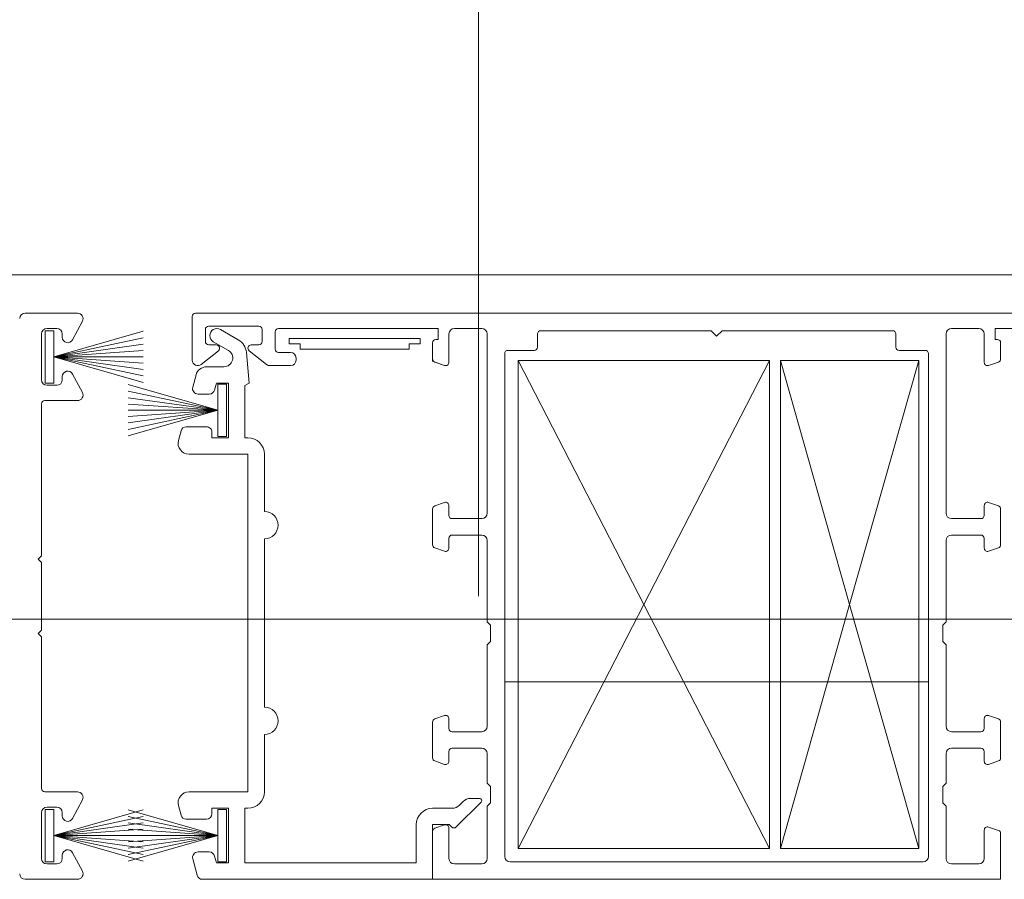
# Model space of a CAD drawing. Units: centimetres. Extents: x -99524 to -4444, y -196980 to 52433.
# Drawn here: x -16853 to -16844, y 42614 to 42621 of the extents above; entities that cross this region are included whole.
import ezdxf

# ---------------------------------------------------------------- set-up
doc = ezdxf.new("R2010")
doc.units = ezdxf.units.CM
doc.layers.add('Sciany', color=8, linetype='Continuous', lineweight=30)

msp = doc.modelspace()

# ---------------------------------------------------------------- linework, layer by layer
at = {"layer": 'Sciany', "lineweight": 5}
for p, q in [((-16848.38299, 42616.16224), (-16848.38299, 42716.23148)), ((-16777.73116, 42619.10237), (-16861.48116, 42619.10237)), ((-16852.05196, 42618.75224), (-16852.53196, 42618.75224)), ((-16850.97196, 42618.75224), (-16846.20196, 42618.75224)), ((-16848.30196, 42618.75224), (-16848.77196, 42618.75224)), ((-16846.20196, 42618.75224), (-16848.30196, 42618.75224)), ((-16846.20196, 42618.75224), (-16844.10196, 42618.75224)), ((-16841.43196, 42618.75224), (-16846.20196, 42618.75224)), ((-16846.20196, 42618.75224), (-16844.10196, 42618.75224)), ((-16844.10196, 42618.75224), (-16843.63196, 42618.75224)), ((-16852.09777, 42618.50884), (-16852.00777, 42618.67884)), ((-16851.00196, 42618.32224), (-16851.00196, 42618.72224)), ((-16852.27019, 42618.59224), (-16852.35019, 42618.59224)), ((-16852.35019, 42618.59224), (-16852.35019, 42618.11224)), ((-16852.33196, 42618.61224), (-16852.24196, 42618.61224)), ((-16852.27019, 42618.11224), (-16852.27019, 42618.59224)), ((-16852.27019, 42618.35224), (-16851.45019, 42618.58737)), ((-16850.88196, 42618.60224), (-16850.88196, 42618.49224)), ((-16850.39196, 42618.63224), (-16850.85196, 42618.63224)), ((-16850.58086, 42618.50904), (-16850.74443, 42618.60352)), ((-16850.36196, 42618.49224), (-16850.36196, 42618.60224)), ((-16850.24196, 42618.58224), (-16850.24196, 42618.42224)), ((-16848.75196, 42618.61224), (-16850.21196, 42618.61224)), ((-16848.77196, 42618.61224), (-16848.75196, 42618.61224)), ((-16848.75196, 42618.61224), (-16848.75196, 42618.51224)), ((-16848.35196, 42618.61224), (-16848.60196, 42618.61224)), ((-16848.55196, 42618.61224), (-16848.35196, 42618.61224)), ((-16846.25196, 42618.59224), (-16847.81196, 42618.59224)), ((-16846.20196, 42618.54224), (-16846.25196, 42618.59224)), ((-16846.15196, 42618.59224), (-16846.20196, 42618.54224)), ((-16844.59196, 42618.59224), (-16846.15196, 42618.59224)), ((-16844.59196, 42618.59224), (-16846.15196, 42618.59224)), ((-16844.05196, 42618.61224), (-16843.80196, 42618.61224)), ((-16843.85196, 42618.61224), (-16844.05196, 42618.61224)), ((-16843.63196, 42618.61224), (-16843.65196, 42618.61224)), ((-16843.65196, 42618.61224), (-16843.65196, 42618.51224)), ((-16843.65196, 42618.61224), (-16842.19196, 42618.61224)), ((-16852.38196, 42618.14224), (-16852.38196, 42618.56224)), ((-16852.27019, 42618.35224), (-16851.45019, 42618.52653)), ((-16852.19196, 42618.56224), (-16852.19196, 42618.53224)), ((-16850.80943, 42618.49093), (-16850.67186, 42618.41154)), ((-16850.1156, 42618.472), (-16850.1156, 42618.522)), ((-16850.1156, 42618.522), (-16848.9156, 42618.522)), ((-16848.9156, 42618.522), (-16848.9156, 42618.472)), ((-16848.80196, 42618.48224), (-16848.80196, 42618.31224)), ((-16848.75196, 42618.51224), (-16848.77196, 42618.51224)), ((-16848.65196, 42618.56224), (-16848.65196, 42618.30224)), ((-16848.65196, 42618.30224), (-16848.65196, 42618.51224)), ((-16848.30196, 42616.92224), (-16848.30196, 42618.56224)), ((-16848.30196, 42618.56224), (-16848.30196, 42616.92224)), ((-16848.30196, 42616.92224), (-16848.30196, 42618.56224)), ((-16847.84196, 42618.56224), (-16847.84196, 42618.44224)), ((-16844.56196, 42618.44224), (-16844.56196, 42618.56224)), ((-16844.10196, 42616.92224), (-16844.10196, 42618.56224)), ((-16844.10196, 42618.56224), (-16844.10196, 42616.92224)), ((-16843.75196, 42618.56224), (-16843.75196, 42618.30224)), ((-16843.65196, 42618.51224), (-16843.63196, 42618.51224)), ((-16843.60196, 42618.33356), (-16843.60196, 42618.48224)), ((-16852.27019, 42618.35224), (-16851.45019, 42618.46748)), ((-16852.27019, 42618.35224), (-16851.45019, 42618.40958)), ((-16850.76326, 42618.40878), (-16850.92079, 42618.28315)), ((-16850.85196, 42618.46224), (-16850.78196, 42618.46224)), ((-16850.48196, 42618.11224), (-16850.50643, 42618.3922)), ((-16850.32314, 42618.28315), (-16850.48067, 42618.40878)), ((-16850.46196, 42618.46224), (-16850.39196, 42618.46224)), ((-16850.21196, 42618.39224), (-16850.10196, 42618.39224)), ((-16850.0156, 42618.472), (-16850.1156, 42618.472)), ((-16850.0156, 42618.422), (-16850.0156, 42618.472)), ((-16849.0156, 42618.422), (-16850.0156, 42618.422)), ((-16848.9156, 42618.472), (-16849.0156, 42618.472)), ((-16849.0156, 42618.472), (-16849.0156, 42618.422)), ((-16847.87196, 42618.41224), (-16848.11196, 42618.41224)), ((-16844.29196, 42618.41224), (-16844.53196, 42618.41224)), ((-16852.27019, 42618.35224), (-16851.45019, 42618.23699)), ((-16852.27019, 42618.35224), (-16851.45019, 42618.17794)), ((-16852.27019, 42618.35224), (-16851.45019, 42618.11711)), ((-16852.27019, 42618.35224), (-16851.45019, 42618.2949)), ((-16852.27019, 42618.35224), (-16851.45019, 42618.35224)), ((-16850.05196, 42618.34224), (-16850.05196, 42618.32224)), ((-16848.80196, 42618.31224), (-16848.69182, 42618.2739)), ((-16848.69182, 42618.2739), (-16848.78182, 42618.30523)), ((-16848.14196, 42618.38224), (-16848.14196, 42613.78224)), ((-16848.14196, 42618.38224), (-16848.14196, 42613.78224)), ((-16845.71726, 42618.31851), (-16848.01726, 42618.31851)), ((-16848.01726, 42618.31851), (-16846.86726, 42616.08583)), ((-16846.86726, 42616.08583), (-16848.01726, 42618.31851)), ((-16848.01726, 42618.31851), (-16848.01726, 42613.85316)), ((-16846.86726, 42616.08583), (-16845.71726, 42618.31851)), ((-16845.71726, 42618.31851), (-16846.86726, 42616.08583)), ((-16845.71726, 42613.85316), (-16845.71726, 42618.31851)), ((-16844.3519, 42618.31851), (-16845.61726, 42618.31851)), ((-16845.61726, 42618.31851), (-16844.98458, 42616.08583)), ((-16844.98458, 42616.08583), (-16845.61726, 42618.31851)), ((-16845.61726, 42618.31851), (-16845.61726, 42613.85316)), ((-16844.98458, 42616.08583), (-16844.3519, 42618.31851)), ((-16844.3519, 42618.31851), (-16844.98458, 42616.08583)), ((-16844.3519, 42613.85316), (-16844.3519, 42618.31851)), ((-16844.26196, 42613.78224), (-16844.26196, 42618.38224)), ((-16843.7121, 42618.2739), (-16843.6221, 42618.30523)), ((-16850.71187, 42618.26224), (-16850.87116, 42618.26224)), ((-16850.10196, 42618.27224), (-16850.29196, 42618.27224)), ((-16852.19196, 42618.17224), (-16852.19196, 42618.14224)), ((-16852.00777, 42618.02563), (-16852.09777, 42618.19563)), ((-16850.96778, 42618.18803), (-16850.99796, 42618.07518)), ((-16852.35019, 42618.11224), (-16852.27019, 42618.11224)), ((-16852.24196, 42618.09224), (-16852.33196, 42618.09224)), ((-16850.76852, 42617.8637), (-16851.58852, 42618.09883)), ((-16850.76852, 42617.8637), (-16851.58852, 42618.03799)), ((-16850.79784, 42618.04938), (-16850.78106, 42618.11224)), ((-16850.78106, 42618.11224), (-16850.67196, 42618.11224)), ((-16850.76852, 42617.6237), (-16850.76852, 42618.1037)), ((-16850.76852, 42618.1037), (-16850.68852, 42618.1037)), ((-16850.68852, 42618.1037), (-16850.68852, 42617.6237)), ((-16850.67196, 42618.11224), (-16850.67196, 42617.61224)), ((-16850.52196, 42618.08914), (-16850.48196, 42618.11224)), ((-16850.52196, 42617.61224), (-16850.52196, 42618.08914)), ((-16852.35196, 42617.95224), (-16852.05196, 42617.95224)), ((-16850.76852, 42617.8637), (-16851.58852, 42617.97894)), ((-16850.94966, 42618.01224), (-16850.84616, 42618.01224)), ((-16852.38196, 42616.53224), (-16852.38196, 42617.92224)), ((-16850.76852, 42617.8637), (-16851.58852, 42617.92104)), ((-16850.76852, 42617.8637), (-16851.58852, 42617.8637)), ((-16850.76852, 42617.8637), (-16851.58852, 42617.74845)), ((-16850.76852, 42617.8637), (-16851.58852, 42617.6894)), ((-16850.76852, 42617.8637), (-16851.58852, 42617.80636)), ((-16850.76852, 42617.8637), (-16851.58852, 42617.62857)), ((-16851.10516, 42617.67514), (-16851.12851, 42617.58827)), ((-16850.87196, 42617.71224), (-16851.05687, 42617.71224)), ((-16850.82196, 42617.61224), (-16850.82196, 42617.66224)), ((-16850.67196, 42617.61224), (-16850.82196, 42617.61224)), ((-16850.68852, 42617.6237), (-16850.76852, 42617.6237)), ((-16850.49195, 42617.61223), (-16850.52196, 42617.61224)), ((-16851.03196, 42617.46224), (-16850.49196, 42617.46224)), ((-16850.49196, 42617.46224), (-16850.49196, 42614.37224)), ((-16850.34196, 42616.93724), (-16850.34196, 42617.46223)), ((-16848.80196, 42616.96091), (-16848.80196, 42616.63356)), ((-16848.80196, 42616.63356), (-16848.80196, 42616.96091)), ((-16848.69182, 42617.02057), (-16848.78182, 42616.98925)), ((-16848.78182, 42616.98925), (-16848.69182, 42617.02057)), ((-16848.65196, 42616.90224), (-16848.65196, 42616.99224)), ((-16848.65196, 42616.99224), (-16848.65196, 42616.90224)), ((-16843.75196, 42616.99224), (-16843.75196, 42616.90224)), ((-16843.75196, 42616.90224), (-16843.75196, 42616.99224)), ((-16843.6221, 42616.98925), (-16843.7121, 42617.02057)), ((-16843.7121, 42617.02057), (-16843.6221, 42616.98925)), ((-16843.60196, 42616.63356), (-16843.60196, 42616.96091)), ((-16843.60196, 42616.96091), (-16843.60196, 42616.63356)), ((-16848.35196, 42616.87224), (-16848.62196, 42616.87224)), ((-16848.62196, 42616.87224), (-16848.35196, 42616.87224)), ((-16843.78196, 42616.87224), (-16844.05196, 42616.87224)), ((-16844.05196, 42616.87224), (-16843.78196, 42616.87224)), ((-16850.34196, 42615.14724), (-16850.34196, 42616.68724)), ((-16848.65196, 42616.60224), (-16848.65196, 42616.69224)), ((-16848.65196, 42616.69224), (-16848.65196, 42616.60224)), ((-16848.62196, 42616.72224), (-16848.35196, 42616.72224)), ((-16848.35196, 42616.72224), (-16848.62196, 42616.72224)), ((-16844.05196, 42616.72224), (-16843.78196, 42616.72224)), ((-16843.78196, 42616.72224), (-16844.05196, 42616.72224)), ((-16843.75196, 42616.69224), (-16843.75196, 42616.60224)), ((-16843.75196, 42616.60224), (-16843.75196, 42616.69224)), ((-16848.78182, 42616.60523), (-16848.69182, 42616.5739)), ((-16848.69182, 42616.5739), (-16848.78182, 42616.60523)), ((-16848.30196, 42615.92724), (-16848.30196, 42616.67224)), ((-16848.30196, 42616.67224), (-16848.30196, 42615.92724)), ((-16848.30196, 42615.92724), (-16848.30196, 42616.67224)), ((-16844.10196, 42615.92724), (-16844.10196, 42616.67224)), ((-16844.10196, 42616.67224), (-16844.10196, 42615.92724)), ((-16843.7121, 42616.5739), (-16843.6221, 42616.60523)), ((-16843.6221, 42616.60523), (-16843.7121, 42616.5739)), ((-16852.41196, 42616.50224), (-16852.38196, 42616.53224)), ((-16852.38196, 42616.47224), (-16852.41196, 42616.50224)), ((-16852.38196, 42616.16224), (-16852.38196, 42616.47224)), ((-16852.38196, 42615.85224), (-16852.38196, 42616.16224)), ((-16846.86726, 42616.08583), (-16848.01726, 42613.85316)), ((-16848.01726, 42613.85316), (-16846.86726, 42616.08583)), ((-16845.71726, 42613.85316), (-16846.86726, 42616.08583)), ((-16846.86726, 42616.08583), (-16845.71726, 42613.85316)), ((-16845.61726, 42613.85316), (-16844.98458, 42616.08583)), ((-16844.98458, 42616.08583), (-16845.61726, 42613.85316)), ((-16844.98458, 42616.08583), (-16844.3519, 42613.85316)), ((-16844.3519, 42613.85316), (-16844.98458, 42616.08583)), ((-16781.23116, 42615.95237), (-16861.48116, 42615.95237)), ((-16848.27196, 42615.89724), (-16848.30196, 42615.92724)), ((-16848.30196, 42615.92724), (-16848.27196, 42615.89724)), ((-16848.27196, 42615.89724), (-16848.30196, 42615.92724)), ((-16848.27196, 42615.74724), (-16848.27196, 42615.89724)), ((-16848.27196, 42615.89724), (-16848.27196, 42615.74724)), ((-16848.27196, 42615.74724), (-16848.27196, 42615.89724)), ((-16844.13196, 42615.89724), (-16844.10196, 42615.92724)), ((-16844.10196, 42615.92724), (-16844.13196, 42615.89724)), ((-16844.13196, 42615.74724), (-16844.13196, 42615.89724)), ((-16844.13196, 42615.89724), (-16844.13196, 42615.74724)), ((-16852.41196, 42615.82224), (-16852.38196, 42615.85224)), ((-16852.38196, 42615.79224), (-16852.41196, 42615.82224)), ((-16852.38196, 42614.40224), (-16852.38196, 42615.79224)), ((-16848.27196, 42615.74724), (-16848.30196, 42615.71724)), ((-16848.30196, 42615.71724), (-16848.27196, 42615.74724)), ((-16848.30196, 42615.71724), (-16848.30196, 42614.97224)), ((-16848.30196, 42614.97224), (-16848.30196, 42615.71724)), ((-16844.10196, 42615.71724), (-16844.13196, 42615.74724)), ((-16844.13196, 42615.74724), (-16844.10196, 42615.71724)), ((-16844.10196, 42614.97224), (-16844.10196, 42615.71724)), ((-16844.10196, 42615.71724), (-16844.10196, 42614.97224)), ((-16844.26196, 42615.38027), (-16848.14196, 42615.38027)), ((-16848.69182, 42615.07057), (-16848.78182, 42615.03925)), ((-16848.78182, 42615.03925), (-16848.69182, 42615.07057)), ((-16843.6221, 42615.03925), (-16843.7121, 42615.07057)), ((-16843.7121, 42615.07057), (-16843.6221, 42615.03925)), ((-16848.80196, 42615.01091), (-16848.80196, 42614.68356)), ((-16848.80196, 42614.68356), (-16848.80196, 42615.01091)), ((-16848.65196, 42614.95224), (-16848.65196, 42615.04224)), ((-16848.65196, 42615.04224), (-16848.65196, 42614.95224)), ((-16843.75196, 42615.04224), (-16843.75196, 42614.95224)), ((-16843.75196, 42614.95224), (-16843.75196, 42615.04224)), ((-16843.60196, 42614.68356), (-16843.60196, 42615.01091)), ((-16843.60196, 42615.01091), (-16843.60196, 42614.68356)), ((-16850.34197, 42614.37224), (-16850.34196, 42614.89724)), ((-16848.35196, 42614.92224), (-16848.62196, 42614.92224)), ((-16848.62196, 42614.92224), (-16848.35196, 42614.92224)), ((-16843.78196, 42614.92224), (-16844.05196, 42614.92224)), ((-16844.05196, 42614.92224), (-16843.78196, 42614.92224)), ((-16848.65196, 42614.65224), (-16848.65196, 42614.74224)), ((-16848.65196, 42614.74224), (-16848.65196, 42614.65224)), ((-16848.62196, 42614.77224), (-16848.35196, 42614.77224)), ((-16848.35196, 42614.77224), (-16848.62196, 42614.77224)), ((-16848.30196, 42614.72224), (-16848.30196, 42614.45224)), ((-16848.30196, 42614.45224), (-16848.30196, 42614.72224)), ((-16844.10196, 42614.45224), (-16844.10196, 42614.72224)), ((-16844.10196, 42614.72224), (-16844.10196, 42614.45224)), ((-16844.05196, 42614.77224), (-16843.78196, 42614.77224)), ((-16843.78196, 42614.77224), (-16844.05196, 42614.77224)), ((-16843.75196, 42614.74224), (-16843.75196, 42614.65224)), ((-16843.75196, 42614.65224), (-16843.75196, 42614.74224)), ((-16848.78182, 42614.65523), (-16848.69182, 42614.6239)), ((-16848.69182, 42614.6239), (-16848.78182, 42614.65523)), ((-16843.7121, 42614.6239), (-16843.6221, 42614.65523)), ((-16843.6221, 42614.65523), (-16843.7121, 42614.6239)), ((-16848.30196, 42614.45224), (-16848.27196, 42614.42224)), ((-16848.27196, 42614.42224), (-16848.30196, 42614.45224)), ((-16844.13196, 42614.42224), (-16844.10196, 42614.45224)), ((-16844.10196, 42614.45224), (-16844.13196, 42614.42224)), ((-16852.05196, 42614.37224), (-16852.35196, 42614.37224)), ((-16850.49196, 42614.37224), (-16851.03196, 42614.37224)), ((-16848.27196, 42614.42224), (-16848.27196, 42614.27224)), ((-16848.27196, 42614.27224), (-16848.27196, 42614.42224)), ((-16844.13196, 42614.27224), (-16844.13196, 42614.42224)), ((-16844.13196, 42614.42224), (-16844.13196, 42614.27224)), ((-16852.09777, 42614.12884), (-16852.00777, 42614.29884)), ((-16851.12851, 42614.2462), (-16851.10516, 42614.15934)), ((-16848.58523, 42614.05107), (-16848.35774, 42614.27861)), ((-16848.52306, 42614.28294), (-16848.55473, 42614.25135)), ((-16848.37166, 42614.31223), (-16848.45238, 42614.31224)), ((-16848.27196, 42614.27224), (-16848.30196, 42614.24224)), ((-16848.30196, 42614.24224), (-16848.27196, 42614.27224)), ((-16844.10196, 42614.24224), (-16844.13196, 42614.27224)), ((-16844.13196, 42614.27224), (-16844.10196, 42614.24224)), ((-16852.38196, 42613.76224), (-16852.38196, 42614.18224)), ((-16852.27019, 42614.21224), (-16852.35019, 42614.21224)), ((-16852.35019, 42614.21224), (-16852.35019, 42613.73224)), ((-16852.33196, 42614.23224), (-16852.24196, 42614.23224)), ((-16852.27019, 42613.73224), (-16852.27019, 42614.21224)), ((-16852.27019, 42613.97224), (-16851.45019, 42614.20737)), ((-16852.19196, 42614.18224), (-16852.19196, 42614.15224)), ((-16850.76852, 42613.97224), (-16851.58852, 42614.20737)), ((-16850.82196, 42614.17224), (-16850.82196, 42614.22224)), ((-16850.82196, 42614.22224), (-16850.67196, 42614.22224)), ((-16850.76852, 42613.73224), (-16850.76852, 42614.21224)), ((-16850.76852, 42614.21224), (-16850.68852, 42614.21224)), ((-16850.68852, 42614.21224), (-16850.68852, 42613.73224)), ((-16850.67196, 42614.22224), (-16850.67196, 42613.72224)), ((-16850.52196, 42613.72224), (-16850.52196, 42614.22224)), ((-16850.52196, 42614.22224), (-16850.49197, 42614.22224)), ((-16848.62527, 42614.22224), (-16848.80196, 42614.22223)), ((-16848.30196, 42614.24224), (-16848.30196, 42613.76224)), ((-16848.30196, 42613.76224), (-16848.30196, 42614.24224)), ((-16844.10196, 42613.76224), (-16844.10196, 42614.24224)), ((-16844.10196, 42614.24224), (-16844.10196, 42613.76224)), ((-16852.27019, 42613.97224), (-16851.45019, 42614.14653)), ((-16852.27019, 42613.97224), (-16851.45019, 42614.08748)), ((-16850.76852, 42613.97224), (-16851.58852, 42614.14653)), ((-16850.76852, 42613.97224), (-16851.58852, 42614.08748)), ((-16851.05687, 42614.12224), (-16850.87196, 42614.12224)), ((-16848.95196, 42614.07224), (-16848.95196, 42613.72224)), ((-16848.80196, 42613.57224), (-16848.80196, 42614.07224)), ((-16848.80196, 42614.07224), (-16848.64896, 42614.07224)), ((-16848.69182, 42614.07057), (-16848.78182, 42614.03925)), ((-16848.78182, 42614.03925), (-16848.69182, 42614.07057)), ((-16848.64896, 42614.07224), (-16848.62785, 42614.0511)), ((-16852.27019, 42613.97224), (-16851.45019, 42614.02958)), ((-16850.76852, 42613.97224), (-16851.58852, 42614.02958)), ((-16848.80196, 42614.01091), (-16848.80196, 42613.57224)), ((-16848.80196, 42613.57224), (-16848.80196, 42614.01091)), ((-16848.65196, 42613.76224), (-16848.65196, 42614.04224)), ((-16848.65196, 42614.04224), (-16848.65196, 42613.76224)), ((-16843.75196, 42613.76224), (-16843.75196, 42614.02224)), ((-16843.7121, 42614.05057), (-16843.6221, 42614.01925)), ((-16843.60196, 42613.99091), (-16843.60196, 42613.57224)), ((-16852.27019, 42613.97224), (-16851.45019, 42613.97224)), ((-16852.27019, 42613.97224), (-16851.45019, 42613.9149)), ((-16852.27019, 42613.97224), (-16851.45019, 42613.73711)), ((-16852.27019, 42613.97224), (-16851.45019, 42613.79794)), ((-16852.27019, 42613.97224), (-16851.45019, 42613.85699)), ((-16850.76852, 42613.97224), (-16851.58852, 42613.97224)), ((-16850.76852, 42613.97224), (-16851.58852, 42613.9149)), ((-16850.76852, 42613.97224), (-16851.58852, 42613.73711)), ((-16850.76852, 42613.97224), (-16851.58852, 42613.79794)), ((-16850.76852, 42613.97224), (-16851.58852, 42613.85699)), ((-16852.00777, 42613.64563), (-16852.09777, 42613.81563)), ((-16850.8462, 42613.82224), (-16850.94966, 42613.82224)), ((-16848.01726, 42613.85316), (-16845.71726, 42613.85316)), ((-16845.61726, 42613.85316), (-16844.3519, 42613.85316)), ((-16852.35019, 42613.73224), (-16852.27019, 42613.73224)), ((-16852.24196, 42613.71224), (-16852.33196, 42613.71224)), ((-16852.19196, 42613.79224), (-16852.19196, 42613.76224)), ((-16850.99796, 42613.7593), (-16850.95786, 42613.60934)), ((-16850.78106, 42613.72224), (-16850.79778, 42613.78493)), ((-16850.67196, 42613.72224), (-16850.78106, 42613.72224)), ((-16850.68852, 42613.73224), (-16850.76852, 42613.73224)), ((-16848.95196, 42613.72224), (-16850.52196, 42613.72224)), ((-16848.35196, 42613.71224), (-16848.60196, 42613.71224)), ((-16848.60196, 42613.71224), (-16848.35196, 42613.71224)), ((-16848.09196, 42613.73224), (-16846.20196, 42613.73224)), ((-16846.20196, 42613.73224), (-16844.31196, 42613.73224)), ((-16843.80196, 42613.71224), (-16844.05196, 42613.71224)), ((-16844.05196, 42613.71224), (-16843.80196, 42613.71224)), ((-16852.53196, 42613.57224), (-16852.05196, 42613.57224)), ((-16850.90957, 42613.57224), (-16848.80196, 42613.57224)), ((-16848.80196, 42613.57224), (-16846.20196, 42613.57224)), ((-16846.20196, 42613.57224), (-16848.80196, 42613.57224)), ((-16846.20196, 42613.57224), (-16843.60196, 42613.57224)), ((-16843.60196, 42613.57224), (-16846.20196, 42613.57224))]:
    msp.add_line(p, q, dxfattribs=at)
for centre, radius, start, end in [((-16851.26803, 42616.16224), 100.11082, 88.348599, 181.3809153), ((-16852.53196, 42618.70224), 0.05, 90, 180), ((-16852.05196, 42618.70224), 0.05, 332.102729, 90), ((-16850.97196, 42618.72224), 0.03, 90, 180), ((-16852.33196, 42618.56224), 0.05, 90, 180), ((-16852.24196, 42618.56224), 0.05, 360, 90), ((-16850.85196, 42618.60224), 0.03, 90, 180), ((-16850.77696, 42618.54724), 0.065, 59.968972, 240.024912), ((-16850.39196, 42618.60224), 0.03, 0, 90), ((-16850.21196, 42618.58224), 0.03, 90, 180), ((-16848.60196, 42618.56224), 0.05, 90, 180), ((-16848.35196, 42618.56224), 0.05, 0, 90), ((-16848.35196, 42618.56224), 0.05, 360, 90), ((-16847.81196, 42618.56224), 0.03, 90, 180), ((-16844.59196, 42618.56224), 0.03, 0, 90), ((-16844.05196, 42618.56224), 0.05, 90, 180), ((-16844.05196, 42618.56224), 0.05, 90, 180), ((-16843.80196, 42618.56224), 0.05, 0, 90), ((-16852.14196, 42618.53224), 0.05, 180, 332.102729), ((-16850.85196, 42618.49224), 0.03, 180, 270), ((-16850.65586, 42618.37914), 0.14999, 4.995594, 60.000764), ((-16850.39196, 42618.49224), 0.03, 270, 0), ((-16848.77196, 42618.48224), 0.03, 90, 180), ((-16843.63196, 42618.48224), 0.03, 0, 90), ((-16850.78196, 42618.43224), 0.03, 308.573759, 90), ((-16850.71187, 42618.34225), 0.08001, 270.000648, 59.997229), ((-16850.46196, 42618.43224), 0.03, 90, 231.426241), ((-16850.21196, 42618.42224), 0.03, 180, 270), ((-16850.10196, 42618.34224), 0.05, 0, 90), ((-16848.11196, 42618.38224), 0.03, 90, 180), ((-16847.87196, 42618.44224), 0.03, 270, 360), ((-16844.53196, 42618.44224), 0.03, 180, 270), ((-16844.29196, 42618.38224), 0.03, 360, 90), ((-16850.95196, 42618.32224), 0.05, 180, 308.573759), ((-16850.10196, 42618.32224), 0.05, 270, 0), ((-16848.77196, 42618.33356), 0.03, 180, 250.809941), ((-16848.68196, 42618.30224), 0.03, 250.809941, 0), ((-16848.68196, 42618.30224), 0.03, 250.809941, 360), ((-16843.72196, 42618.30224), 0.03, 180, 289.190059), ((-16843.72196, 42618.30224), 0.03, 180, 289.190059), ((-16843.63196, 42618.33356), 0.03, 289.190059, 0), ((-16852.14196, 42618.17224), 0.05, 27.897271, 180), ((-16850.87116, 42618.16224), 0.1, 90.000647, 165.055112), ((-16850.29196, 42618.32224), 0.05, 231.426241, 270), ((-16852.33196, 42618.14224), 0.05, 180, 270), ((-16852.24196, 42618.14224), 0.05, 270, 0), ((-16850.94966, 42618.06224), 0.05, 165, 270), ((-16850.84616, 42618.06224), 0.05, 270, 345.10322), ((-16852.35196, 42617.92224), 0.03, 90, 180), ((-16852.05196, 42618.00224), 0.05, 270, 27.897271), ((-16851.05687, 42617.66225), 0.04998, 90.000155, 165.062243), ((-16850.87196, 42617.66224), 0.05, 0, 90.000155), ((-16851.03196, 42617.56224), 0.1, 164.907725, 269.999894), ((-16850.49196, 42617.46223), 0.15, 0, 89.99618), ((-16848.77196, 42616.96091), 0.03, 109.190059, 180), ((-16848.77196, 42616.96091), 0.03, 109.190059, 180), ((-16848.68196, 42616.99224), 0.03, 0, 109.190059), ((-16848.68196, 42616.99224), 0.03, 0, 109.190059), ((-16843.72196, 42616.99224), 0.03, 70.809941, 180), ((-16843.72196, 42616.99224), 0.03, 70.809941, 180), ((-16843.63196, 42616.96091), 0.03, 0, 70.809941), ((-16843.63196, 42616.96091), 0.03, 0, 70.809941), ((-16850.34196, 42616.81224), 0.125, 270, 90), ((-16848.62196, 42616.90224), 0.03, 180, 270), ((-16848.62196, 42616.90224), 0.03, 180, 270), ((-16848.35196, 42616.92224), 0.05, 270, 0), ((-16848.35196, 42616.92224), 0.05, 270, 0), ((-16844.05196, 42616.92224), 0.05, 180, 270), ((-16844.05196, 42616.92224), 0.05, 180, 270), ((-16843.78196, 42616.90224), 0.03, 270, 0), ((-16843.78196, 42616.90224), 0.03, 270, 0), ((-16848.62196, 42616.69224), 0.03, 90, 180), ((-16848.62196, 42616.69224), 0.03, 90, 180), ((-16848.35196, 42616.67224), 0.05, 0, 90), ((-16848.35196, 42616.67224), 0.05, 0, 90), ((-16844.05196, 42616.67224), 0.05, 90, 180), ((-16844.05196, 42616.67224), 0.05, 90, 180), ((-16843.78196, 42616.69224), 0.03, 0, 90), ((-16843.78196, 42616.69224), 0.03, 0, 90), ((-16848.77196, 42616.63356), 0.03, 180, 250.809941), ((-16848.77196, 42616.63356), 0.03, 180, 250.809941), ((-16848.68196, 42616.60224), 0.03, 250.809941, 0), ((-16848.68196, 42616.60224), 0.03, 250.809941, 360), ((-16843.72196, 42616.60224), 0.03, 180, 289.190059), ((-16843.72196, 42616.60224), 0.03, 180, 289.190059), ((-16843.63196, 42616.63356), 0.03, 289.190059, 0), ((-16843.63196, 42616.63356), 0.03, 289.190059, 360), ((-16850.34196, 42615.02224), 0.125, 270, 90), ((-16848.68196, 42615.04224), 0.03, 0, 109.190059), ((-16848.68196, 42615.04224), 0.03, 0, 109.190059), ((-16843.72196, 42615.04224), 0.03, 70.809941, 180), ((-16843.72196, 42615.04224), 0.03, 70.809941, 180), ((-16848.77196, 42615.01091), 0.03, 109.190059, 180), ((-16848.77196, 42615.01091), 0.03, 109.190059, 180), ((-16848.35196, 42614.97224), 0.05, 270, 0), ((-16848.35196, 42614.97224), 0.05, 270, 0), ((-16844.05196, 42614.97224), 0.05, 180, 270), ((-16844.05196, 42614.97224), 0.05, 180, 270), ((-16843.63196, 42615.01091), 0.03, 0, 70.809941), ((-16843.63196, 42615.01091), 0.03, 0, 70.809941), ((-16848.62196, 42614.95224), 0.03, 180, 270), ((-16848.62196, 42614.95224), 0.03, 180, 270), ((-16843.78196, 42614.95224), 0.03, 270, 0), ((-16848.62196, 42614.74224), 0.03, 90, 180), ((-16848.62196, 42614.74224), 0.03, 90, 180), ((-16848.35196, 42614.72224), 0.05, 0, 90), ((-16848.35196, 42614.72224), 0.05, 0, 90), ((-16844.05196, 42614.72224), 0.05, 90, 180), ((-16844.05196, 42614.72224), 0.05, 90, 180), ((-16843.78196, 42614.74224), 0.03, 0, 90), ((-16843.78196, 42614.74224), 0.03, 0, 90), ((-16848.77196, 42614.68356), 0.03, 180, 250.809941), ((-16848.77196, 42614.68356), 0.03, 180, 250.809941), ((-16848.68196, 42614.65224), 0.03, 250.809941, 0), ((-16848.68196, 42614.65224), 0.03, 250.809941, 360), ((-16843.72196, 42614.65224), 0.03, 180, 289.190059), ((-16843.72196, 42614.65224), 0.03, 180, 289.190059), ((-16843.63196, 42614.68356), 0.03, 289.190059, 0), ((-16843.63196, 42614.68356), 0.03, 289.190059, 360), ((-16852.35196, 42614.40224), 0.03, 180, 270), ((-16852.05196, 42614.32224), 0.05, 332.102729, 90), ((-16851.03196, 42614.27224), 0.1, 90.000106, 195.092275), ((-16850.49197, 42614.37224), 0.15, 270, 359.999782), ((-16848.62527, 42614.32224), 0.10001, 270.000648, 314.854899), ((-16848.45238, 42614.21233), 0.09991, 89.996592, 135.030063), ((-16848.37166, 42614.29254), 0.01969, 315.006068, 89.996592), ((-16852.33196, 42614.18224), 0.05, 90, 180), ((-16852.24196, 42614.18224), 0.05, 360, 90), ((-16851.05687, 42614.17222), 0.04998, 194.937757, 270), ((-16850.87196, 42614.17224), 0.05, 270, 359.999427), ((-16848.80196, 42614.07224), 0.15, 90.000649, 179.999673), ((-16852.14196, 42614.15224), 0.05, 180, 332.102729), ((-16848.68196, 42614.04224), 0.03, 0, 109.190059), ((-16848.68196, 42614.04224), 0.03, 0, 109.190059), ((-16848.77196, 42614.01091), 0.03, 109.190059, 180), ((-16848.77196, 42614.01091), 0.03, 109.190059, 180), ((-16848.60653, 42614.07233), 0.03009, 224.859329, 315.047567), ((-16843.72196, 42614.02224), 0.03, 70.809941, 180), ((-16843.72196, 42614.02224), 0.03, 70.809941, 180), ((-16843.63196, 42613.99091), 0.03, 0, 70.809941), ((-16852.14196, 42613.79224), 0.05, 27.897271, 180), ((-16850.94966, 42613.77224), 0.05, 90, 194.999839), ((-16850.84618, 42613.77219), 0.05005, 14.750839, 90.019514), ((-16852.33196, 42613.76224), 0.05, 180, 270), ((-16852.24196, 42613.76224), 0.05, 270, 0), ((-16848.60196, 42613.76224), 0.05, 180, 270), ((-16848.60196, 42613.76224), 0.05, 180, 270), ((-16848.35196, 42613.76224), 0.05, 270, 0), ((-16848.35196, 42613.76224), 0.05, 270, 0), ((-16848.09196, 42613.78224), 0.05, 180, 270), ((-16844.31196, 42613.78224), 0.05, 270, 0), ((-16844.05196, 42613.76224), 0.05, 180, 270), ((-16844.05196, 42613.76224), 0.05, 180, 270), ((-16843.80196, 42613.76224), 0.05, 270, 0), ((-16852.53196, 42613.62224), 0.05, 180, 270), ((-16852.05196, 42613.62224), 0.05, 270, 27.897271), ((-16850.90957, 42613.62222), 0.04998, 194.937757, 269.999986)]:
    msp.add_arc(centre, radius, start, end, dxfattribs=at)

doc.saveas('drawing.dxf')
